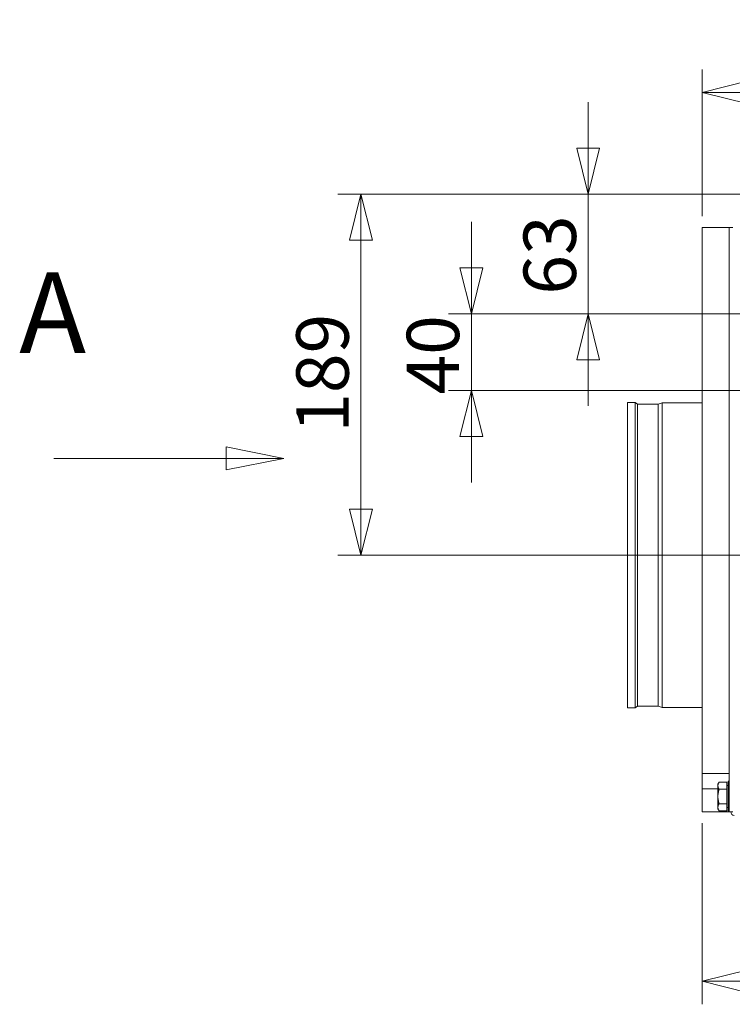
# Model space of a CAD drawing. Units: millimetres. Extents: x 298 to 4804, y 188 to 3343.
# Drawn here: x 3480 to 3852, y 1851 to 2365 of the extents above; entities that cross this region are included whole.
import ezdxf

# ---------------------------------------------------------------- set-up
doc = ezdxf.new("R2010")
doc.units = ezdxf.units.MM
doc.header["$LTSCALE"] = 12
for name, color, linetype, lineweight in [('CF Exhaust H', 7, 'Continuous', 5), ('CF Extract DE', 7, 'Continuous', 5), ('CF Inlet DI', 7, 'Continuous', 5), ('CF Supply S', 7, 'Continuous', 5), ('CF water Surface', 7, 'Continuous', 5)]:
    doc.layers.add(name, color=color, linetype=linetype, lineweight=lineweight)
doc.styles.add('Label Text (Drawing)', font='arial.ttf')
doc.styles.add('Libre Frankling 9pkt Light', font='LibreFranklin-Light.ttf')
doc.dimstyles.new('AM salgstegninger', dxfattribs={"dimscale": 12, "dimtxt": 2.28, "dimasz": 2, "dimexe": 1, "dimexo": 0.5, "dimgap": 0.5, "dimtad": 1, "dimdec": 0, "dimrnd": 1e-08, "dimtxsty": 'Libre Frankling 9pkt Light', "dimblk": 'Filled-2', "dimcen": 0.09, "dimdle": 6, "dimclrd": 8, "dimclre": 8, "dimclrt": 7, "dimadec": 0, "dimazin": 2, "dimtfac": 1, "dimtdec": 0, "dimtmove": 0, "dimatfit": 3, "dimldrblk": 'Filled-2', "dimfxl": 1, "dimtolj": 1, "dimlwd": 0, "dimlwe": 0, "dimarcsym": 0})

# ---------------------------------------------------------------- blocks, each defined once
blk = doc.blocks.new('2dTransSection0')
at = {"layer": 'CF Exhaust H', "linetype": 'Continuous'}
for p, q in [((301.468, 178.026), (298.968, 178.526)), ((298.968, 178.526), (298.968, 177.526)), ((291.468, 178.026), (298.968, 178.026)), ((298.968, 178.026), (301.468, 178.026)), ((298.968, 177.526), (301.468, 178.026))]:
    blk.add_line(p, q, dxfattribs=at)
at = {"layer": 'CF Exhaust H', "linetype": 'Continuous', "flags": 128}
blk.add_lwpolyline([(298.968, 177.526), (301.468, 178.026), (298.968, 178.526), (298.968, 177.526)], dxfattribs=at)
at = {"layer": 'CF Exhaust H'}
blk.add_solid([(298.968, 177.526), (301.468, 178.026), (298.968, 178.526), (298.968, 177.526)], dxfattribs=at)
at = {"layer": 'CF Exhaust H', "insert": (289.962, 181.526), "char_height": 3.5, "attachment_point": 7, "style": 'Label Text (Drawing)'}
blk.add_mtext('A', dxfattribs=at)
blk = doc.blocks.new('2dTransSection3')
at = {"layer": 'CF Inlet DI', "linetype": 'Continuous'}
for p, q in [((301.468, 178.026), (298.968, 178.526)), ((298.968, 178.526), (298.968, 177.526)), ((291.468, 178.026), (298.968, 178.026)), ((298.968, 178.026), (301.468, 178.026)), ((298.968, 177.526), (301.468, 178.026))]:
    blk.add_line(p, q, dxfattribs=at)
at = {"layer": 'CF Inlet DI', "linetype": 'Continuous', "flags": 128}
blk.add_lwpolyline([(298.968, 177.526), (301.468, 178.026), (298.968, 178.526), (298.968, 177.526)], dxfattribs=at)
at = {"layer": 'CF Inlet DI'}
blk.add_solid([(298.968, 177.526), (301.468, 178.026), (298.968, 178.526), (298.968, 177.526)], dxfattribs=at)
at = {"layer": 'CF Inlet DI', "insert": (289.962, 181.526), "char_height": 3.5, "attachment_point": 7, "style": 'Label Text (Drawing)'}
blk.add_mtext('A', dxfattribs=at)
blk = doc.blocks.new('2dTransSection5')
at = {"layer": 'CF Extract DE', "linetype": 'Continuous'}
for p, q in [((301.468, 178.026), (298.968, 178.526)), ((298.968, 178.526), (298.968, 177.526)), ((291.468, 178.026), (298.968, 178.026)), ((298.968, 178.026), (301.468, 178.026)), ((298.968, 177.526), (301.468, 178.026))]:
    blk.add_line(p, q, dxfattribs=at)
at = {"layer": 'CF Extract DE', "linetype": 'Continuous', "flags": 128}
blk.add_lwpolyline([(298.968, 177.526), (301.468, 178.026), (298.968, 178.526), (298.968, 177.526)], dxfattribs=at)
at = {"layer": 'CF Extract DE'}
blk.add_solid([(298.968, 177.526), (301.468, 178.026), (298.968, 178.526), (298.968, 177.526)], dxfattribs=at)
at = {"layer": 'CF Extract DE', "insert": (289.962, 181.526), "char_height": 3.5, "attachment_point": 7, "style": 'Label Text (Drawing)'}
blk.add_mtext('A', dxfattribs=at)
blk = doc.blocks.new('2dTransSection9')
at = {"layer": 'CF water Surface', "linetype": 'Continuous'}
for p, q in [((301.468, 178.026), (298.968, 178.526)), ((298.968, 178.526), (298.968, 177.526)), ((291.468, 178.026), (298.968, 178.026)), ((298.968, 178.026), (301.468, 178.026)), ((298.968, 177.526), (301.468, 178.026))]:
    blk.add_line(p, q, dxfattribs=at)
at = {"layer": 'CF water Surface', "linetype": 'Continuous', "flags": 128}
blk.add_lwpolyline([(298.968, 177.526), (301.468, 178.026), (298.968, 178.526), (298.968, 177.526)], dxfattribs=at)
at = {"layer": 'CF water Surface'}
blk.add_solid([(298.968, 177.526), (301.468, 178.026), (298.968, 178.526), (298.968, 177.526)], dxfattribs=at)
at = {"layer": 'CF water Surface', "insert": (289.962, 181.526), "char_height": 3.5, "attachment_point": 7, "style": 'Label Text (Drawing)'}
blk.add_mtext('A', dxfattribs=at)
blk = doc.blocks.new('2dTransSection10')
at = {"layer": 'CF Supply S', "linetype": 'Continuous'}
for p, q in [((301.468, 178.026), (298.968, 178.526)), ((298.968, 178.526), (298.968, 177.526)), ((291.468, 178.026), (298.968, 178.026)), ((298.968, 178.026), (301.468, 178.026)), ((298.968, 177.526), (301.468, 178.026))]:
    blk.add_line(p, q, dxfattribs=at)
at = {"layer": 'CF Supply S', "linetype": 'Continuous', "flags": 128}
blk.add_lwpolyline([(298.968, 177.526), (301.468, 178.026), (298.968, 178.526), (298.968, 177.526)], dxfattribs=at)
at = {"layer": 'CF Supply S'}
blk.add_solid([(298.968, 177.526), (301.468, 178.026), (298.968, 178.526), (298.968, 177.526)], dxfattribs=at)
at = {"layer": 'CF Supply S', "insert": (289.962, 181.526), "char_height": 3.5, "attachment_point": 7, "style": 'Label Text (Drawing)'}
blk.add_mtext('A', dxfattribs=at)
blk = doc.blocks.new('Filled-2')
at = {"color": 0}
for p, q in [((0, 0), (-1, 0.25)), ((-1, 0.25), (-1, -0.25)), ((-1, 0), (0, 0)), ((-1, -0.25), (0, 0))]:
    blk.add_line(p, q, dxfattribs=at)
at = {"color": 0, "flags": 128}
blk.add_lwpolyline([(-1, -0.25), (0, 0), (-1, 0.25), (-1, -0.25)], dxfattribs=at)
at = {"color": 0}
blk.add_solid([(-1, -0.25), (0, 0), (-1, 0.25), (-1, -0.25)], dxfattribs=at)
blk = doc.blocks.new('*D56')
at = {"layer": 'CF Supply S', "color": 8, "lineweight": 0, "transparency": 16777216}
for p, q in [((3982.12, 2079.81), (3982.12, 1851.32)), ((3836.12, 1945.81), (3836.12, 1851.32)), ((3958.12, 1863.32), (3860.12, 1863.32))]:
    blk.add_line(p, q, dxfattribs=at)
at = {"layer": 'CF Supply S', "color": 8, "lineweight": 0, "transparency": 16777216, "xscale": 24, "yscale": 24, "zscale": 24, "rotation": 180}
blk.add_blockref('Filled-2', (3836.12, 1863.32), dxfattribs=at)
at = {"layer": 'CF Supply S', "color": 8, "lineweight": 0, "transparency": 16777216, "xscale": 24, "yscale": 24, "zscale": 24}
blk.add_blockref('Filled-2', (3982.12, 1863.32), dxfattribs=at)
at = {"layer": 'CF Supply S', "color": 7, "lineweight": 5, "transparency": 16777216, "insert": (3878.94, 1883.37), "char_height": 27.36, "attachment_point": 4, "style": 'Libre Frankling 9pkt Light'}
blk.add_mtext('\\A1;146', dxfattribs=at)
blk = doc.blocks.new('*D57')
at = {"layer": 'CF Supply S', "color": 8, "lineweight": 0, "transparency": 16777216}
for p, q in [((3866.12, 2274.31), (3645.92, 2274.31)), ((3657.92, 2109.81), (3657.92, 2250.31)), ((3976.12, 2085.81), (3645.92, 2085.81))]:
    blk.add_line(p, q, dxfattribs=at)
at = {"layer": 'CF Supply S', "color": 8, "lineweight": 0, "transparency": 16777216, "xscale": 24, "yscale": 24, "zscale": 24}
for p, rotation in [((3657.92, 2274.31), 90), ((3657.92, 2085.81), 270)]:
    blk.add_blockref('Filled-2', p, dxfattribs=dict(at, rotation=rotation))
at = {"layer": 'CF Supply S', "color": 7, "lineweight": 5, "transparency": 16777216, "insert": (3637.87, 2149.7), "char_height": 27.36, "attachment_point": 4, "rotation": 90, "style": 'Libre Frankling 9pkt Light'}
blk.add_mtext('\\A1;189', dxfattribs=at)
blk = doc.blocks.new('*D58')
at = {"layer": 'CF water Surface', "color": 8, "lineweight": 0, "transparency": 16777216}
for p, q in [((3836.12, 2262.81), (3836.12, 2339.36)), ((4200.9, 2177.81), (4200.9, 2339.36)), ((3860.12, 2327.36), (4176.9, 2327.36))]:
    blk.add_line(p, q, dxfattribs=at)
at = {"layer": 'CF water Surface', "color": 8, "lineweight": 0, "transparency": 16777216, "xscale": 24, "yscale": 24, "zscale": 24, "rotation": 180}
blk.add_blockref('Filled-2', (3836.12, 2327.36), dxfattribs=at)
at = {"layer": 'CF water Surface', "color": 8, "lineweight": 0, "transparency": 16777216, "xscale": 24, "yscale": 24, "zscale": 24}
blk.add_blockref('Filled-2', (4200.9, 2327.36), dxfattribs=at)
at = {"layer": 'CF water Surface', "color": 7, "lineweight": 5, "transparency": 16777216, "insert": (3984.71, 2347.41), "char_height": 27.36, "attachment_point": 4, "style": 'Libre Frankling 9pkt Light'}
blk.add_mtext('\\A1;365', dxfattribs=at)
blk = doc.blocks.new('*D59')
at = {"layer": 'CF water Surface', "color": 8, "lineweight": 0, "transparency": 16777216}
for p, q in [((3776.58, 2298.31), (3776.58, 2322.31)), ((3866.12, 2274.31), (3764.58, 2274.31)), ((3776.58, 2274.31), (3776.58, 2250.31)), ((3776.58, 2235.81), (3776.58, 2250.31)), ((3776.58, 2211.81), (3776.58, 2235.81)), ((4343.82, 2211.81), (3764.58, 2211.81)), ((3776.58, 2187.81), (3776.58, 2163.81))]:
    blk.add_line(p, q, dxfattribs=at)
at = {"layer": 'CF water Surface', "color": 8, "lineweight": 0, "transparency": 16777216, "xscale": 24, "yscale": 24, "zscale": 24}
for p, rotation in [((3776.58, 2274.31), 270), ((3776.58, 2211.81), 90)]:
    blk.add_blockref('Filled-2', p, dxfattribs=dict(at, rotation=rotation))
at = {"layer": 'CF water Surface', "color": 7, "lineweight": 5, "transparency": 16777216, "insert": (3756.53, 2221.8), "char_height": 27.36, "attachment_point": 4, "rotation": 90, "style": 'Libre Frankling 9pkt Light'}
blk.add_mtext('\\A1;63', dxfattribs=at)
blk = doc.blocks.new('*D60')
at = {"layer": 'CF water Surface', "color": 8, "lineweight": 0, "transparency": 16777216}
for p, q in [((3715.59, 2235.81), (3715.59, 2259.81)), ((4343.82, 2211.81), (3703.59, 2211.81)), ((3715.59, 2211.81), (3715.59, 2171.81)), ((4194.9, 2171.81), (3703.59, 2171.81)), ((3715.59, 2147.81), (3715.59, 2123.81))]:
    blk.add_line(p, q, dxfattribs=at)
at = {"layer": 'CF water Surface', "color": 8, "lineweight": 0, "transparency": 16777216, "xscale": 24, "yscale": 24, "zscale": 24}
for p, rotation in [((3715.59, 2211.81), 270), ((3715.59, 2171.81), 90)]:
    blk.add_blockref('Filled-2', p, dxfattribs=dict(at, rotation=rotation))
at = {"layer": 'CF water Surface', "color": 7, "lineweight": 5, "transparency": 16777216, "insert": (3695.54, 2169.67), "char_height": 27.36, "attachment_point": 4, "rotation": 90, "style": 'Libre Frankling 9pkt Light'}
blk.add_mtext('\\A1;40', dxfattribs=at)

msp = doc.modelspace()

# ---------------------------------------------------------------- linework, layer by layer
at = {"layer": 'CF Exhaust H'}
for p, q in [((3836.12, 2256.81), (3850.12, 2256.81)), ((3836.12, 2256.81), (3836.12, 1971.81)), ((3850.12, 1951.81), (3850.12, 2256.81)), ((3852.12, 2256.81), (3850.12, 2256.81)), ((3850.12, 1951.81), (3850.12, 2256.81)), ((3852.12, 2256.81), (3850.12, 2256.81)), ((3797.12, 2165.57), (3797.12, 2006.06)), ((3801.14, 2165.57), (3797.12, 2165.57)), ((3801.14, 2165.57), (3801.14, 2006.06)), ((3802.42, 2164.67), (3801.14, 2165.57)), ((3802.42, 2164.67), (3802.42, 2006.95)), ((3813.14, 2164.67), (3802.42, 2164.67)), ((3813.14, 2164.67), (3815.14, 2165.31)), ((3813.14, 2164.67), (3813.14, 2006.95)), ((3815.14, 2165.31), (3815.14, 2006.31)), ((3836.12, 2165.31), (3815.14, 2165.31)), ((3801.14, 2006.06), (3797.12, 2006.06)), ((3802.42, 2006.95), (3801.14, 2006.06)), ((3813.14, 2006.95), (3802.42, 2006.95)), ((3813.14, 2006.95), (3815.14, 2006.31)), ((3836.12, 2006.31), (3815.14, 2006.31)), ((3836.12, 1971.81), (3836.12, 1963.81)), ((3836.12, 1971.81), (3850.12, 1971.81)), ((3836.12, 1963.81), (3844.32, 1963.81)), ((3836.12, 1963.81), (3836.12, 1951.81)), ((3844.32, 1966.31), (3844.9, 1967.32)), ((3844.32, 1966.31), (3844.32, 1965.44)), ((3844.32, 1965.44), (3844.32, 1959.81)), ((3849.02, 1967.32), (3844.9, 1967.32)), ((3849.02, 1967.32), (3849.02, 1963.56)), ((3849.02, 1965.51), (3849.62, 1965.51)), ((3844.32, 1959.81), (3844.32, 1954.18)), ((3849.02, 1963.56), (3844.9, 1963.56)), ((3849.02, 1963.56), (3849.02, 1956.06)), ((3844.32, 1954.18), (3844.32, 1953.31)), ((3849.02, 1956.06), (3844.9, 1956.06)), ((3849.02, 1956.06), (3849.02, 1952.31)), ((3849.02, 1954.11), (3849.62, 1954.11)), ((3836.12, 1951.81), (3849.62, 1951.81)), ((3844.32, 1953.31), (3844.9, 1952.31)), ((3849.02, 1952.31), (3844.9, 1952.31)), ((3850.12, 1951.81), (3852.12, 1951.81)), ((3850.12, 1951.81), (3852.12, 1951.81))]:
    msp.add_line(p, q, dxfattribs=at)
for points in [[(3844.9, 1967.32), (3844.32, 1966.31), (3844.32, 1965.44)], [(3844.32, 1965.44), (3844.32, 1964.57), (3844.9, 1963.56)], [(3844.9, 1963.56), (3844.32, 1961.55), (3844.32, 1959.81)], [(3844.32, 1959.81), (3844.32, 1958.07), (3844.9, 1956.06)], [(3844.9, 1956.06), (3844.32, 1955.05), (3844.32, 1954.18)], [(3844.32, 1954.18), (3844.32, 1953.31), (3844.9, 1952.31)]]:
    msp.add_rational_spline(points, [1, 1.0379548493, 1], degree=2, dxfattribs=at)
at = {"layer": 'CF Extract DE'}
for p, q in [((3836.12, 2256.81), (3850.12, 2256.81)), ((3836.12, 2256.81), (3836.12, 1971.81)), ((3850.12, 1951.81), (3850.12, 2256.81)), ((3852.12, 2256.81), (3850.12, 2256.81)), ((3850.12, 1951.81), (3850.12, 2256.81)), ((3852.12, 2256.81), (3850.12, 2256.81)), ((3836.12, 1971.81), (3836.12, 1963.81)), ((3836.12, 1971.81), (3850.12, 1971.81)), ((3836.12, 1963.81), (3844.32, 1963.81)), ((3836.12, 1963.81), (3836.12, 1951.81)), ((3844.32, 1966.31), (3844.9, 1967.32)), ((3844.32, 1966.31), (3844.32, 1965.44)), ((3844.32, 1965.44), (3844.32, 1959.81)), ((3849.02, 1967.32), (3844.9, 1967.32)), ((3849.02, 1967.32), (3849.02, 1963.56)), ((3849.02, 1965.51), (3849.62, 1965.51)), ((3849.62, 1951.81), (3849.62, 1967.81)), ((3849.62, 1967.81), (3850.12, 1967.81)), ((3844.32, 1959.81), (3844.32, 1954.18)), ((3849.02, 1963.56), (3844.9, 1963.56)), ((3849.02, 1963.56), (3849.02, 1956.06)), ((3844.32, 1954.18), (3844.32, 1953.31)), ((3849.02, 1956.06), (3844.9, 1956.06)), ((3849.02, 1956.06), (3849.02, 1952.31)), ((3849.02, 1954.11), (3849.62, 1954.11)), ((3836.12, 1951.81), (3849.62, 1951.81)), ((3844.32, 1953.31), (3844.9, 1952.31)), ((3849.02, 1952.31), (3844.9, 1952.31)), ((3849.62, 1951.81), (3850.12, 1951.81)), ((3850.12, 1951.81), (3852.12, 1951.81)), ((3850.12, 1951.81), (3852.12, 1951.81))]:
    msp.add_line(p, q, dxfattribs=at)
msp.add_arc((3853.12, 1951.81), 2, 180, 261.8699, dxfattribs=at)
for points in [[(3844.9, 1967.32), (3844.32, 1966.31), (3844.32, 1965.44)], [(3844.32, 1965.44), (3844.32, 1964.57), (3844.9, 1963.56)], [(3844.9, 1963.56), (3844.32, 1961.55), (3844.32, 1959.81)], [(3844.32, 1959.81), (3844.32, 1958.07), (3844.9, 1956.06)], [(3844.9, 1956.06), (3844.32, 1955.05), (3844.32, 1954.18)], [(3844.32, 1954.18), (3844.32, 1953.31), (3844.9, 1952.31)]]:
    msp.add_rational_spline(points, [1, 1.0379548493, 1], degree=2, dxfattribs=at)
at = {"layer": 'CF Inlet DI'}
for p, q in [((3836.12, 2256.81), (3850.12, 2256.81)), ((3836.12, 2256.81), (3836.12, 1971.81)), ((3850.12, 1951.81), (3850.12, 2256.81)), ((3852.12, 2256.81), (3850.12, 2256.81)), ((3850.12, 1951.81), (3850.12, 2256.81)), ((3852.12, 2256.81), (3850.12, 2256.81)), ((3836.12, 1971.81), (3836.12, 1963.81)), ((3836.12, 1971.81), (3850.12, 1971.81)), ((3836.12, 1963.81), (3844.32, 1963.81)), ((3836.12, 1963.81), (3836.12, 1951.81)), ((3844.32, 1966.31), (3844.9, 1967.32)), ((3844.32, 1966.31), (3844.32, 1965.44)), ((3844.32, 1965.44), (3844.32, 1959.81)), ((3849.02, 1967.32), (3844.9, 1967.32)), ((3849.02, 1967.32), (3849.02, 1963.56)), ((3849.02, 1965.51), (3849.62, 1965.51)), ((3844.32, 1959.81), (3844.32, 1954.18)), ((3849.02, 1963.56), (3844.9, 1963.56)), ((3849.02, 1963.56), (3849.02, 1956.06)), ((3844.32, 1954.18), (3844.32, 1953.31)), ((3849.02, 1956.06), (3844.9, 1956.06)), ((3849.02, 1956.06), (3849.02, 1952.31)), ((3849.02, 1954.11), (3849.62, 1954.11)), ((3836.12, 1951.81), (3849.62, 1951.81)), ((3844.32, 1953.31), (3844.9, 1952.31)), ((3849.02, 1952.31), (3844.9, 1952.31)), ((3850.12, 1951.81), (3852.12, 1951.81)), ((3850.12, 1951.81), (3852.12, 1951.81))]:
    msp.add_line(p, q, dxfattribs=at)
for points in [[(3844.9, 1967.32), (3844.32, 1966.31), (3844.32, 1965.44)], [(3844.32, 1965.44), (3844.32, 1964.57), (3844.9, 1963.56)], [(3844.9, 1963.56), (3844.32, 1961.55), (3844.32, 1959.81)], [(3844.32, 1959.81), (3844.32, 1958.07), (3844.9, 1956.06)], [(3844.9, 1956.06), (3844.32, 1955.05), (3844.32, 1954.18)], [(3844.32, 1954.18), (3844.32, 1953.31), (3844.9, 1952.31)]]:
    msp.add_rational_spline(points, [1, 1.0379548493, 1], degree=2, dxfattribs=at)
at = {"layer": 'CF Supply S'}
for p, q in [((3836.12, 2256.81), (3850.12, 2256.81)), ((3836.12, 2256.81), (3836.12, 1971.81)), ((3850.12, 1951.81), (3850.12, 2256.81)), ((3852.12, 2256.81), (3850.12, 2256.81)), ((3850.12, 1951.81), (3850.12, 2256.81)), ((3852.12, 2256.81), (3850.12, 2256.81)), ((3836.12, 1971.81), (3836.12, 1963.81)), ((3836.12, 1971.81), (3850.12, 1971.81)), ((3836.12, 1963.81), (3844.32, 1963.81)), ((3836.12, 1963.81), (3836.12, 1951.81)), ((3844.32, 1966.31), (3844.9, 1967.32)), ((3844.32, 1966.31), (3844.32, 1965.44)), ((3844.32, 1965.44), (3844.32, 1959.81)), ((3849.02, 1967.32), (3844.9, 1967.32)), ((3849.02, 1967.32), (3849.02, 1963.56)), ((3849.02, 1965.51), (3849.62, 1965.51)), ((3844.32, 1959.81), (3844.32, 1954.18)), ((3849.02, 1963.56), (3844.9, 1963.56)), ((3849.02, 1963.56), (3849.02, 1956.06)), ((3844.32, 1954.18), (3844.32, 1953.31)), ((3849.02, 1956.06), (3844.9, 1956.06)), ((3849.02, 1956.06), (3849.02, 1952.31)), ((3849.02, 1954.11), (3849.62, 1954.11)), ((3836.12, 1951.81), (3849.62, 1951.81)), ((3844.32, 1953.31), (3844.9, 1952.31)), ((3849.02, 1952.31), (3844.9, 1952.31)), ((3850.12, 1951.81), (3852.12, 1951.81)), ((3850.12, 1951.81), (3852.12, 1951.81))]:
    msp.add_line(p, q, dxfattribs=at)
for points in [[(3844.9, 1967.32), (3844.32, 1966.31), (3844.32, 1965.44)], [(3844.32, 1965.44), (3844.32, 1964.57), (3844.9, 1963.56)], [(3844.9, 1963.56), (3844.32, 1961.55), (3844.32, 1959.81)], [(3844.32, 1959.81), (3844.32, 1958.07), (3844.9, 1956.06)], [(3844.9, 1956.06), (3844.32, 1955.05), (3844.32, 1954.18)], [(3844.32, 1954.18), (3844.32, 1953.31), (3844.9, 1952.31)]]:
    msp.add_rational_spline(points, [1, 1.0379548493, 1], degree=2, dxfattribs=at)
at = {"layer": 'CF water Surface'}
for p, q in [((3836.12, 2256.81), (3850.12, 2256.81)), ((3836.12, 2256.81), (3836.12, 1971.81)), ((3850.12, 1951.81), (3850.12, 2256.81)), ((3852.12, 2256.81), (3850.12, 2256.81)), ((3850.12, 1951.81), (3850.12, 2256.81)), ((3852.12, 2256.81), (3850.12, 2256.81)), ((3836.12, 1971.81), (3836.12, 1963.81)), ((3836.12, 1971.81), (3850.12, 1971.81)), ((3836.12, 1963.81), (3844.32, 1963.81)), ((3836.12, 1963.81), (3836.12, 1951.81)), ((3844.32, 1966.31), (3844.9, 1967.32)), ((3844.32, 1966.31), (3844.32, 1965.44)), ((3844.32, 1965.44), (3844.32, 1959.81)), ((3849.02, 1967.32), (3844.9, 1967.32)), ((3849.02, 1967.32), (3849.02, 1963.56)), ((3849.02, 1965.51), (3849.62, 1965.51)), ((3849.62, 1951.81), (3849.62, 1967.81)), ((3849.62, 1967.81), (3850.12, 1967.81)), ((3844.32, 1959.81), (3844.32, 1954.18)), ((3849.02, 1963.56), (3844.9, 1963.56)), ((3849.02, 1963.56), (3849.02, 1956.06)), ((3844.32, 1954.18), (3844.32, 1953.31)), ((3849.02, 1956.06), (3844.9, 1956.06)), ((3849.02, 1956.06), (3849.02, 1952.31)), ((3849.02, 1954.11), (3849.62, 1954.11)), ((3836.12, 1951.81), (3849.62, 1951.81)), ((3844.32, 1953.31), (3844.9, 1952.31)), ((3849.02, 1952.31), (3844.9, 1952.31)), ((3849.62, 1951.81), (3850.12, 1951.81)), ((3850.12, 1951.81), (3852.12, 1951.81)), ((3850.12, 1951.81), (3852.12, 1951.81))]:
    msp.add_line(p, q, dxfattribs=at)
msp.add_arc((3853.12, 1951.81), 2, 180, 261.8699, dxfattribs=at)
for points in [[(3844.9, 1967.32), (3844.32, 1966.31), (3844.32, 1965.44)], [(3844.32, 1965.44), (3844.32, 1964.57), (3844.9, 1963.56)], [(3844.9, 1963.56), (3844.32, 1961.55), (3844.32, 1959.81)], [(3844.32, 1959.81), (3844.32, 1958.07), (3844.9, 1956.06)], [(3844.9, 1956.06), (3844.32, 1955.05), (3844.32, 1954.18)], [(3844.32, 1954.18), (3844.32, 1953.31), (3844.9, 1952.31)]]:
    msp.add_rational_spline(points, [1, 1.0379548493, 1], degree=2, dxfattribs=at)

# ---------------------------------------------------------------- block references
at = {"layer": 'CF Exhaust H', "xscale": 12, "yscale": 12, "zscale": 12}
msp.add_blockref('2dTransSection0', (0, 0), dxfattribs=at)
at = {"layer": 'CF Extract DE', "xscale": 12, "yscale": 12, "zscale": 12}
msp.add_blockref('2dTransSection5', (0, 0), dxfattribs=at)
at = {"layer": 'CF Inlet DI', "xscale": 12, "yscale": 12, "zscale": 12}
msp.add_blockref('2dTransSection3', (0, 0), dxfattribs=at)
at = {"layer": 'CF Supply S', "xscale": 12, "yscale": 12, "zscale": 12}
msp.add_blockref('2dTransSection10', (0, 0), dxfattribs=at)
at = {"layer": 'CF water Surface', "xscale": 12, "yscale": 12, "zscale": 12}
msp.add_blockref('2dTransSection9', (0, 0), dxfattribs=at)

# ---------------------------------------------------------------- dimensions: what is measured, and where the dimension line sits
at = {"layer": 'CF Supply S', "color": 8, "lineweight": 5, "true_color": 0x808080}
for base, p1, p2, angle, override, picture, middle in [((3657.91639194, 2274.31086178), (3982.11639129, 2085.81086177), (3872.11639129, 2274.31086178), 90, {"dimgap": 0.5, "dimdec": 0, "dimtol": 0, "dimlim": 0, "dimtp": 0, "dimtm": 0, "dimtdec": 0, "dimtofl": 0, "dimatfit": 1}, '*D57', (3657.91639194, 2180.06086177)), ((3836.12, 1863.32), (3982.12, 2085.81), (3836.12, 1951.81), 180, {"dimtofl": 0, "dimatfit": 1}, '*D56', (3909.12, 1863.32))]:
    dim = msp.add_linear_dim(base=base, p1=p1, p2=p2, angle=angle, dimstyle='AM salgstegninger', override=override, dxfattribs=at)
    dim.commit()
    dim.dimension.update_dxf_attribs({"geometry": picture, "text_midpoint": middle, "dimtype": 160})
at = {"layer": 'CF water Surface', "color": 8, "lineweight": 5, "true_color": 0x808080}
for base, p1, p2, angle, override, picture, middle in [((4200.9, 2327.36), (3836.12, 2256.81), (4200.9, 2171.81), 180, {"dimgap": 0.5, "dimdec": 0, "dimtol": 0, "dimlim": 0, "dimtp": 0, "dimtm": 0, "dimtdec": 0, "dimtofl": 0, "dimatfit": 1}, '*D58', (4018.51, 2327.36)), ((3776.57773054, 2274.31086178), (4349.82233531, 2211.81086177), (3872.11639129, 2274.31086178), 90, {"dimgap": 0.5, "dimdec": 0, "dimtol": 0, "dimlim": 0, "dimtp": 0, "dimtm": 0, "dimtdec": 0, "dimtofl": 0}, '*D59', (3776.57773054, 2243.06086177)), ((3715.59, 2171.81), (4349.82, 2211.81), (4200.9, 2171.81), 90, {"dimgap": 0.5, "dimdec": 0, "dimtol": 0, "dimlim": 0, "dimtp": 0, "dimtm": 0, "dimtdec": 0, "dimtofl": 1, "dimatfit": 1}, '*D60', (3715.59, 2191.81))]:
    dim = msp.add_linear_dim(base=base, p1=p1, p2=p2, angle=angle, dimstyle='AM salgstegninger', override=override, dxfattribs=at)
    dim.commit()
    dim.dimension.update_dxf_attribs({"geometry": picture, "text_midpoint": middle, "dimtype": 160})

doc.saveas('drawing.dxf')
